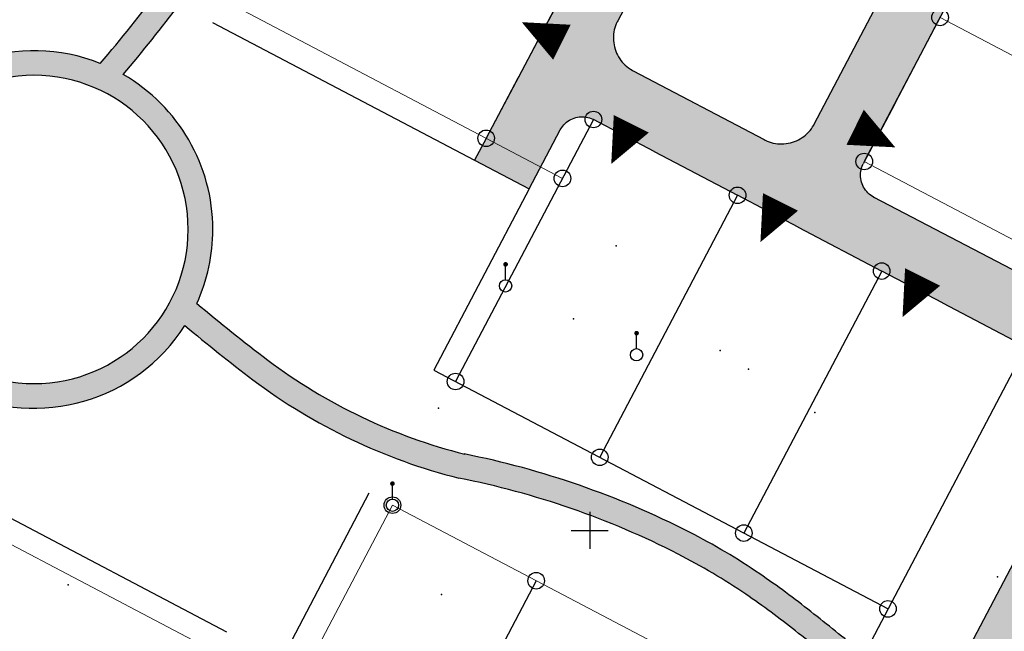
# Model space of a CAD drawing. Units: feet. Extents: x 69576 to 70334, y 51392 to 52556.
# Drawn here: x 69980 to 70060, y 51628 to 51678 of the extents above; entities that cross this region are included whole.
import ezdxf

# ---------------------------------------------------------------- set-up
doc = ezdxf.new("R2010")
doc.units = ezdxf.units.FT
doc.header["$MEASUREMENT"] = 0
doc.header["$PDSIZE"] = 0.5
doc.layers.get('0').update_dxf_attribs({"linetype": 'CONTINUOUS'})
for name, color, linetype in [('PARKIMINE', 7, 'CONTINUOUS'), ('piir', 1, 'CONTINUOUS'), ('PIIR_UUS', 1, 'CONTINUOUS'), ('PUNKTID', 30, 'CONTINUOUS'), ('re-K-P', 251, 'CONTINUOUS'), ('teed2', 7, 'CONTINUOUS'), ('uus varv', 252, 'CONTINUOUS'), ('vork', 6, 'CONTINUOUS')]:
    doc.layers.add(name, color=color, linetype=linetype)
doc.layers.add('PIIRroosaare', color=1, linetype='CONTINUOUS', lineweight=18)

# ---------------------------------------------------------------- blocks, each defined once
blk = doc.blocks.new('mettoru')
blk.add_line((0, 0.5), (0, 1.75))
at = {"const_width": 0.1875}
blk.add_lwpolyline([(-0.09375, 1.75, 1), (0.09375, 1.75, 1)], format="xyb", close=True, dxfattribs=at)
blk.add_circle((0, 0), 0.5)

msp = doc.modelspace()

# ---------------------------------------------------------------- hatches: boundary and pattern name
at = {"layer": 'uus varv', "ltscale": 0.2}
h = msp.add_hatch(color=253, dxfattribs=at)
h.paths.add_polyline_path([(70060.54, 51689.339), (70063.128, 51694.26), (70067.615, 51702.792), (70063.19, 51705.119), (70054.61, 51688.806), (70054.609, 51688.801), (70054.542, 51688.672), (70054.467, 51688.548), (70054.383, 51688.43), (70054.292, 51688.318), (70054.192, 51688.212), (70054.085, 51688.114), (70053.972, 51688.023), (70053.853, 51687.941), (70053.728, 51687.867), (70053.599, 51687.801), (70053.465, 51687.745), (70053.328, 51687.699), (70053.187, 51687.662), (70053.045, 51687.635), (70052.901, 51687.618), (70052.756, 51687.611), (70052.611, 51687.615), (70052.467, 51687.628), (70052.324, 51687.651), (70052.182, 51687.685), (70052.044, 51687.728), (70051.883, 51687.791), (70045.069, 51691.375), (70044.898, 51691.465), (70043.089, 51686.766), (70048.618, 51683.859), (70048.695, 51683.818), (70048.844, 51683.728), (70048.988, 51683.629), (70049.126, 51683.523), (70049.258, 51683.408), (70049.383, 51683.286), (70049.5, 51683.156), (70049.61, 51683.021), (70049.712, 51682.879), (70049.805, 51682.731), (70049.889, 51682.578), (70049.965, 51682.421), (70050.031, 51682.259), (70050.088, 51682.094), (70050.134, 51681.926), (70050.172, 51681.755), (70050.199, 51681.583), (70050.216, 51681.409), (70050.223, 51681.234), (70050.219, 51681.06), (70050.206, 51680.886), (70050.182, 51680.713), (70050.149, 51680.541), (70050.106, 51680.372), (70050.052, 51680.206), (70049.99, 51680.043), (70049.917, 51679.884), (70049.877, 51679.807), (70049.877, 51679.806), (70044.291, 51669.186), (70044.251, 51669.109), (70044.161, 51668.96), (70044.062, 51668.816), (70043.955, 51668.678), (70043.84, 51668.546), (70043.718, 51668.421), (70043.589, 51668.304), (70043.453, 51668.194), (70043.311, 51668.093), (70043.163, 51667.999), (70043.011, 51667.915), (70042.853, 51667.839), (70042.692, 51667.773), (70042.526, 51667.717), (70042.358, 51667.67), (70042.188, 51667.633), (70042.015, 51667.606), (70041.841, 51667.588), (70041.667, 51667.582), (70041.492, 51667.585), (70041.318, 51667.598), (70041.145, 51667.622), (70040.974, 51667.655), (70040.805, 51667.699), (70040.638, 51667.752), (70040.475, 51667.815), (70040.316, 51667.887), (70040.239, 51667.928), (70036.577, 51669.854), (70034.768, 51665.156), (70038.076, 51663.416), (70042.997, 51660.828), (70049.759, 51657.271), (70054.68, 51654.683), (70061.565, 51651.062), (70063.93, 51655.508), (70049.159, 51663.236), (70049.1, 51663.267), (70048.976, 51663.343), (70048.858, 51663.427), (70048.746, 51663.52), (70048.641, 51663.62), (70048.543, 51663.727), (70048.453, 51663.841), (70048.371, 51663.961), (70048.297, 51664.086), (70048.232, 51664.216), (70048.177, 51664.35), (70048.131, 51664.488), (70048.095, 51664.628), (70048.069, 51664.771), (70048.052, 51664.916), (70048.046, 51665.061), (70048.05, 51665.206), (70048.064, 51665.35), (70048.088, 51665.493), (70048.122, 51665.635), (70048.166, 51665.773), (70048.229, 51665.932), (70050.839, 51670.895), (70054.395, 51677.656), (70056.983, 51682.577)])
h.paths.add_polyline_path([(70044.898, 51691.465), (70040.148, 51693.963), (70033.386, 51697.519), (70028.465, 51700.107), (70021.703, 51703.663), (70017.443, 51705.904), (70016.946, 51704.96, -0.278537), (70017.213, 51704.517, -1), (70016.213, 51704.517, -0.414214), (70016.713, 51705.017), (70016.713, 51706.173, -0.414214), (70016.619, 51706.267, -0.17234), (70016.64, 51706.326), (70015.012, 51707.182), (70013.607, 51704.51), (70013.607, 51704.51), (70012.685, 51702.757), (70029.193, 51694.075), (70029.212, 51694.065), (70029.333, 51693.99), (70029.449, 51693.906), (70029.558, 51693.814), (70029.661, 51693.715), (70029.756, 51693.608), (70029.843, 51693.495), (70029.922, 51693.376), (70029.992, 51693.252), (70030.054, 51693.123), (70030.106, 51692.99), (70030.148, 51692.854), (70030.18, 51692.714), (70030.203, 51692.573), (70030.215, 51692.431), (70030.217, 51692.288), (70030.209, 51692.146), (70030.191, 51692.004), (70030.163, 51691.864), (70030.125, 51691.726), (70030.077, 51691.592), (70030.019, 51691.461), (70029.986, 51691.398), (70026.43, 51684.636), (70023.842, 51679.715), (70020.285, 51672.953), (70017.697, 51668.033), (70016.766, 51666.262), (70021.192, 51663.935), (70023.705, 51668.714), (70023.752, 51668.801), (70023.829, 51668.92), (70023.913, 51669.034), (70024.006, 51669.141), (70024.106, 51669.241), (70024.212, 51669.334), (70024.325, 51669.42), (70024.444, 51669.497), (70024.568, 51669.565), (70024.696, 51669.625), (70024.828, 51669.675), (70024.964, 51669.716), (70025.101, 51669.748), (70025.241, 51669.769), (70025.382, 51669.781), (70025.524, 51669.783), (70025.665, 51669.774), (70025.805, 51669.756), (70025.944, 51669.728), (70026.081, 51669.69), (70026.214, 51669.643), (70026.345, 51669.586), (70031.314, 51666.972), (70034.768, 51665.156), (70036.577, 51669.854), (70029.619, 51673.513), (70029.541, 51673.554), (70029.392, 51673.644), (70029.248, 51673.743), (70029.11, 51673.85), (70028.978, 51673.964), (70028.853, 51674.086), (70028.736, 51674.216), (70028.626, 51674.351), (70028.525, 51674.493), (70028.431, 51674.641), (70028.347, 51674.794), (70028.272, 51674.951), (70028.205, 51675.113), (70028.149, 51675.278), (70028.102, 51675.446), (70028.065, 51675.617), (70028.038, 51675.789), (70028.021, 51675.963), (70028.014, 51676.137), (70028.017, 51676.312), (70028.031, 51676.486), (70028.054, 51676.659), (70028.088, 51676.83), (70028.131, 51677), (70028.184, 51677.166), (70028.247, 51677.329), (70028.319, 51677.488), (70028.36, 51677.565), (70033.946, 51688.186), (70033.986, 51688.263), (70034.076, 51688.412), (70034.175, 51688.556), (70034.282, 51688.695), (70034.397, 51688.826), (70034.519, 51688.951), (70034.648, 51689.068), (70034.784, 51689.178), (70034.926, 51689.28), (70035.073, 51689.373), (70035.226, 51689.457), (70035.384, 51689.533), (70035.545, 51689.599), (70035.71, 51689.655), (70035.879, 51689.702), (70036.049, 51689.739), (70036.222, 51689.766), (70036.395, 51689.783), (70036.57, 51689.79), (70036.744, 51689.787), (70036.918, 51689.774), (70037.091, 51689.75), (70037.263, 51689.717), (70037.432, 51689.673), (70037.598, 51689.62), (70037.761, 51689.557), (70037.92, 51689.485), (70037.997, 51689.444), (70043.089, 51686.766)])
for color, points in [(40, [(69995.861, 51683.443), (69994.304, 51684.745, -0.030815), (69991.282, 51680.173), (69991.282, 51680.173, -0.008736), (69988.389, 51676.479), (69989.846, 51675.101, 0.009017), (69992.878, 51678.968, 0.028932)]), (256, [(70078.196, 51654.788, -0.000007), (70078.196, 51654.788), (70083.98, 51665.788), (70079.364, 51669.599), (70073.011, 51657.516, -0.000029), (70073.011, 51657.516, -0.175539), (70070.351, 51654.746, -0.008209), (70070.183, 51654.666, -0.382072), (70069.339, 51654.361, -0.16352), (70065.736, 51654.563), (70063.785, 51655.584), (70061.755, 51651.723, -0.278566), (70062.114, 51651.127, -0.121643), (70062.037, 51650.814), (70063.225, 51650.189), (70063.222, 51650.185), (70063.39, 51650.097, -0.402596), (70065.079, 51642.43), (70049.955, 51613.667), (70054.972, 51610.62), (70070.263, 51639.702, -0.416234), (70077.707, 51642.567), (70079.361, 51641.873, -0.43984), (70080.295, 51642.208), (70082.195, 51645.822), (70080.514, 51646.696, -0.004257), (70080.427, 51646.741), (70080.015, 51646.955, -0.12613), (70078.066, 51649.081, -0.265672)]), (40, [(69999.998, 51650.058), (69999.998, 51650.058, -0.009798), (69995.862, 51653.31), (69994.849, 51651.556, 0.009198), (69998.793, 51648.461, 0.041058), (70005.239, 51644.387), (70006.179, 51646.152, -0.041138)]), (40, [(70014.768, 51642.748, -0.05203), (70006.179, 51646.152), (70005.239, 51644.387, 0.0556), (70014.851, 51640.652)]), (40, [(70015.918, 51642.442, -0.006686), (70014.768, 51642.748), (70014.851, 51640.652, 0.003519), (70015.485, 51640.489, -0.025138), (70022.174, 51638.806), (70022.619, 51640.761, 0.02446)]), (40, [(70031.454, 51637.419, 0.033459), (70022.619, 51640.761), (70022.174, 51638.806, -0.033285), (70030.706, 51635.561)]), (40, [(70039.99, 51632.638, 0.000431), (70039.88, 51632.714, 0.030393), (70034.186, 51636.099, 0.010737), (70031.454, 51637.419), (70030.706, 51635.561, -0.010378), (70033.271, 51634.321), (70033.271, 51634.321, -0.030366), (70038.752, 51631.063, -0.001496), (70039.123, 51630.806)]), (40, [(70045.599, 51628.404), (70041.216, 51631.776), (70039.477, 51632.985), (70038.699, 51631.091), (70041.011, 51629.448), (70043.773, 51627.305), (70046.33, 51625.233), (70049.645, 51622.548), (70050.909, 51621.535), (70051.967, 51623.262), (70049.5, 51625.214)])]:
    msp.add_hatch(color=color, dxfattribs=at).paths.add_polyline_path(points)
h = msp.add_hatch(color=40, dxfattribs=at)
h.paths.add_polyline_path([(69975.239, 51671.714), (69974.283, 51673.471, 0.135906), (69968.648, 51668.165, -0.00557), (69965.818, 51668.968), (69965.043, 51667.112, 0.005181), (69967.714, 51666.347, 0.101405), (69966.545, 51660.644, 0.053294), (69966.873, 51657.579), (69968.822, 51658.028, -0.052769), (69968.545, 51660.644, -0.278852)])
h.paths.add_polyline_path([(69986.421, 51674.111, 0.219681), (69974.283, 51673.471), (69975.239, 51671.714, -0.486933), (69993.183, 51663.631), (69995.132, 51664.079, 0.205122), (69988.28, 51673.211, 0.004504), (69989.846, 51675.101), (69988.389, 51676.479, -0.005735)])
h.paths.add_polyline_path([(69995.545, 51660.644, 0.059862), (69995.132, 51664.079), (69993.183, 51663.631, -0.060388), (69993.545, 51660.644, -0.270524), (69987.191, 51649.759), (69988.147, 51648.003, 0.123617), (69993.276, 51652.857, 0.003745), (69994.849, 51651.556), (69995.862, 51653.31, -0.003907), (69994.249, 51654.652, 0.106906)])
h.paths.add_polyline_path([(69988.147, 51648.003), (69987.191, 51649.759, -0.506053), (69968.822, 51658.028), (69966.873, 51657.579, 0.196785), (69973.091, 51648.52), (69973.091, 51648.52, -0.005058), (69972.359, 51645.952), (69974.224, 51645.206, 0.004484), (69974.889, 51647.516, 0.242161)])

# ---------------------------------------------------------------- linework, layer by layer
at = {"layer": 'PARKIMINE'}
for points in [[(70023.839, 51675.827, 3.173, 0, 0), (70020.584, 51677.453, 0, 0, 0)], [(70029.463, 51669.209, 3.173, 0, 0), (70027.837, 51665.954, 0, 0, 0)], [(70047.605, 51668.931, 3.173, 0, 0), (70050.86, 51667.305, 0, 0, 0)], [(70041.557, 51662.877, 3.173, 0, 0), (70039.931, 51659.622, 0, 0, 0)], [(70053.075, 51656.791, 3.173, 0, 0), (70051.449, 51653.536, 0, 0, 0)]]:
    msp.add_lwpolyline(points, format="xyseb", dxfattribs=at)
at = {"layer": 'PIIR_UUS', "color": 1}
for p, q in [((70066.778, 51701.207), (70048.349, 51666.157)), ((70029.987, 51691.402), (70017.701, 51668.037)), ((70026.394, 51669.56), (70015.224, 51648.318)), ((70038.076, 51663.416), (70026.905, 51642.169)), ((70049.759, 51657.271), (70038.587, 51636.025)), ((70064.796, 51657.506), (70045.035, 51619.924)), ((70021.75, 51632.163), (70011.167, 51612.036))]:
    msp.add_line(p, q, dxfattribs=at)
at = {"layer": 'PIIR_UUS'}
for centre in [(70054.492, 51677.84), (70026.394, 51669.56), (70017.701, 51668.037), (70048.349, 51666.157), (70023.884, 51664.786), (70038.076, 51663.416), (70049.759, 51657.271), (70015.224, 51648.318), (70026.905, 51642.169), (70010.103, 51638.287), (70038.587, 51636.025), (70021.75, 51632.163), (70050.27, 51629.88)]:
    msp.add_circle(centre, 0.673, dxfattribs=at)
at = {"layer": 'PIIRroosaare'}
for points in [[(70023.884, 51664.786), (69996.46, 51679.209)], [(70075.733, 51666.668), (70054.492, 51677.84)], [(70061.441, 51651.127), (70026.394, 51669.56)], [(70069.59, 51654.985), (70048.349, 51666.157)], [(70050.27, 51629.88), (70015.222, 51648.313)], [(70031.274, 51593.552), (70045.116, 51619.876), (70010.103, 51638.287), (69999.517, 51618.163)], [(70002.084, 51623.045), (69974.538, 51637.533)]]:
    msp.add_lwpolyline(points, dxfattribs=at)
at = {"layer": 'PUNKTID'}
for p in [(70028.226, 51659.314), (70024.787, 51653.412), (70036.672, 51650.828), (70038.969, 51649.305), (70013.839, 51646.145), (70044.331, 51645.807), (70059.146, 51632.489), (69983.815, 51631.82), (70014.086, 51631.057)]:
    msp.add_point(p, dxfattribs=at)
at = {"layer": 're-K-P', "color": 251}
msp.add_lwpolyline([(70036.226, 51598.856), (70036.226, 51598.856, 0.37023), (70043.905, 51602.162), (70065.079, 51642.43, 0.402596), (70063.39, 51650.097), (70062.508, 51650.561)], format="xyb", dxfattribs=at)
at = {"layer": 'teed2'}
for p, q in [((70033.946, 51688.186), (70028.36, 51677.565)), ((70023.842, 51679.715), (70020.285, 51672.953)), ((70044.291, 51669.186), (70049.877, 51679.806)), ((69995.525, 51677.434), (70016.766, 51666.262)), ((70028.184, 51677.166), (70028.131, 51677)), ((70028.247, 51677.329), (70028.184, 51677.166)), ((70028.319, 51677.488), (70028.247, 51677.329)), ((70028.36, 51677.565), (70028.319, 51677.488)), ((70050.839, 51670.895), (70054.395, 51677.656)), ((70028.017, 51676.312), (70028.014, 51676.137)), ((70028.031, 51676.486), (70028.017, 51676.312)), ((70028.054, 51676.659), (70028.031, 51676.486)), ((70028.088, 51676.83), (70028.054, 51676.659)), ((70028.131, 51677), (70028.088, 51676.83)), ((70028.014, 51676.137), (70028.021, 51675.963)), ((70028.021, 51675.963), (70028.038, 51675.789)), ((70028.038, 51675.789), (70028.065, 51675.617)), ((70028.065, 51675.617), (70028.102, 51675.446)), ((70028.102, 51675.446), (70028.149, 51675.278)), ((70028.149, 51675.278), (70028.205, 51675.113)), ((70028.205, 51675.113), (70028.272, 51674.951)), ((70028.272, 51674.951), (70028.347, 51674.794)), ((70028.347, 51674.794), (70028.431, 51674.641)), ((70028.431, 51674.641), (70028.525, 51674.493)), ((70028.525, 51674.493), (70028.626, 51674.351)), ((70028.626, 51674.351), (70028.736, 51674.216)), ((70028.736, 51674.216), (70028.853, 51674.086)), ((70028.853, 51674.086), (70028.978, 51673.964)), ((70028.978, 51673.964), (70029.11, 51673.85)), ((70029.11, 51673.85), (70029.248, 51673.743)), ((70029.248, 51673.743), (70029.392, 51673.644)), ((70029.392, 51673.644), (70029.541, 51673.554)), ((70029.541, 51673.554), (70029.619, 51673.513)), ((70029.619, 51673.513), (70040.239, 51667.928)), ((70017.697, 51668.033), (70020.285, 51672.953)), ((70050.839, 51670.895), (70048.251, 51665.974)), ((70023.913, 51669.034), (70024.006, 51669.141)), ((70024.006, 51669.141), (70024.106, 51669.241)), ((70024.106, 51669.241), (70024.212, 51669.334)), ((70024.212, 51669.334), (70024.325, 51669.42)), ((70024.325, 51669.42), (70024.444, 51669.497)), ((70024.444, 51669.497), (70024.568, 51669.565)), ((70024.568, 51669.565), (70024.696, 51669.625)), ((70024.696, 51669.625), (70024.828, 51669.675)), ((70024.828, 51669.675), (70024.964, 51669.716)), ((70024.964, 51669.716), (70025.101, 51669.748)), ((70025.101, 51669.748), (70025.241, 51669.769)), ((70025.241, 51669.769), (70025.382, 51669.781)), ((70025.382, 51669.781), (70025.524, 51669.783)), ((70025.524, 51669.783), (70025.665, 51669.774)), ((70025.665, 51669.774), (70025.805, 51669.756)), ((70025.805, 51669.756), (70025.944, 51669.728)), ((70025.944, 51669.728), (70026.081, 51669.69)), ((70026.081, 51669.69), (70026.214, 51669.643)), ((70026.214, 51669.643), (70026.344, 51669.586)), ((70026.344, 51669.586), (70026.406, 51669.553)), ((70031.314, 51666.972), (70026.394, 51669.56)), ((70044.251, 51669.109), (70044.291, 51669.186)), ((70021.192, 51663.935), (70023.705, 51668.714)), ((70023.705, 51668.714), (70023.752, 51668.801)), ((70023.752, 51668.801), (70023.829, 51668.92)), ((70023.829, 51668.92), (70023.913, 51669.034)), ((70043.589, 51668.304), (70043.718, 51668.421)), ((70043.718, 51668.421), (70043.84, 51668.546)), ((70043.84, 51668.546), (70043.955, 51668.678)), ((70043.955, 51668.678), (70044.062, 51668.816)), ((70044.062, 51668.816), (70044.161, 51668.96)), ((70044.161, 51668.96), (70044.251, 51669.109)), ((70017.697, 51668.033), (70016.766, 51666.262)), ((70040.239, 51667.928), (70040.316, 51667.887)), ((70040.316, 51667.887), (70040.475, 51667.815)), ((70040.475, 51667.815), (70040.638, 51667.752)), ((70040.638, 51667.752), (70040.805, 51667.699)), ((70040.805, 51667.699), (70040.974, 51667.655)), ((70040.974, 51667.655), (70041.145, 51667.622)), ((70041.145, 51667.622), (70041.318, 51667.598)), ((70041.318, 51667.598), (70041.492, 51667.585)), ((70041.492, 51667.585), (70041.667, 51667.582)), ((70041.667, 51667.582), (70041.841, 51667.588)), ((70041.841, 51667.588), (70042.015, 51667.606)), ((70042.015, 51667.606), (70042.188, 51667.633)), ((70042.188, 51667.633), (70042.358, 51667.67)), ((70042.358, 51667.67), (70042.526, 51667.717)), ((70042.526, 51667.717), (70042.692, 51667.773)), ((70042.692, 51667.773), (70042.853, 51667.839)), ((70042.853, 51667.839), (70043.011, 51667.915)), ((70043.011, 51667.915), (70043.163, 51667.999)), ((70043.163, 51667.999), (70043.311, 51668.093)), ((70043.311, 51668.093), (70043.453, 51668.194)), ((70043.453, 51668.194), (70043.589, 51668.304)), ((70031.314, 51666.972), (70038.076, 51663.416)), ((70016.766, 51666.262), (70021.192, 51663.935)), ((70048.219, 51665.908), (70048.251, 51665.974)), ((70048.046, 51665.061), (70048.05, 51665.206)), ((70048.05, 51665.206), (70048.064, 51665.35)), ((70048.064, 51665.35), (70048.088, 51665.493)), ((70048.088, 51665.493), (70048.122, 51665.635)), ((70048.122, 51665.635), (70048.166, 51665.773)), ((70048.166, 51665.773), (70048.219, 51665.908)), ((70048.052, 51664.916), (70048.046, 51665.061)), ((70048.069, 51664.771), (70048.052, 51664.916)), ((70048.095, 51664.628), (70048.069, 51664.771)), ((70048.131, 51664.488), (70048.095, 51664.628)), ((70048.177, 51664.35), (70048.131, 51664.488)), ((70048.232, 51664.216), (70048.177, 51664.35)), ((70021.192, 51663.935), (70013.465, 51649.243)), ((70048.297, 51664.086), (70048.232, 51664.216)), ((70048.371, 51663.961), (70048.297, 51664.086)), ((70048.453, 51663.841), (70048.371, 51663.961)), ((70048.543, 51663.727), (70048.453, 51663.841)), ((70048.641, 51663.62), (70048.543, 51663.727)), ((70048.746, 51663.52), (70048.641, 51663.62)), ((70042.997, 51660.828), (70038.076, 51663.416)), ((70048.858, 51663.427), (70048.746, 51663.52)), ((70048.976, 51663.343), (70048.858, 51663.427)), ((70049.1, 51663.267), (70048.976, 51663.343)), ((70049.097, 51663.269), (70049.159, 51663.236)), ((70049.159, 51663.236), (70049.1, 51663.267)), ((70065.736, 51654.563), (70049.159, 51663.236)), ((70042.997, 51660.828), (70049.759, 51657.271)), ((70054.68, 51654.683), (70049.759, 51657.271)), ((70054.68, 51654.683), (70063.225, 51650.189)), ((70013.465, 51649.243), (70050.272, 51629.885)), ((69975.416, 51639.2), (69996.657, 51628.028)), ((70001.083, 51625.701), (70008.223, 51639.276))]:
    msp.add_line(p, q, dxfattribs=at)
for centre, radius, start, end in [((69884.146, 51761.09), 134.26, 319.6207, 322.93703), ((69884.146, 51761.09), 136.26, 319.83861, 322.9375), ((69981.045, 51660.644), 14.5, 68.23743, 148.75521), ((69981.045, 51660.644), 12.5, 0, 180), ((69981.045, 51660.644), 14.5, 0, 60.07045), ((69981.045, 51660.644), 12.5, 180, 0), ((69981.045, 51660.644), 14.5, 335.59171, 0), ((70080.915, 51757.194), 134.26, 229.79615, 232.93704), ((69981.045, 51660.644), 14.5, 244.87635, 327.51537), ((70080.915, 51757.194), 136.26, 229.97113, 232.9375), ((70026.784, 51685.605), 44.51, 233.0004, 255.9395), ((70026.784, 51685.605), 46.51, 232.99902, 255.9395), ((70002.094, 51573.152), 70.656, 62.98641, 78.71711), ((70002.1, 51573.167), 68.639, 62.99161, 78.75546), ((70009.214, 51587.611), 54.54, 55.78769, 62.75116), ((70009.214, 51587.611), 52.54, 55.79297, 62.75021), ((69996.038, 51568.898), 77.425, 51.70309, 55.51023), ((69996.038, 51568.898), 75.425, 51.70308, 55.50655), ((69900.601, 51448.027), 231.431, 50.44082, 51.70526), ((69900.601, 51448.027), 229.431, 50.44187, 51.7053)]:
    msp.add_arc(centre, radius, start, end, dxfattribs=at)
at = {"layer": 'vork'}
for p, q in [((70026.093, 51637.737), (70026.093, 51634.737)), ((70024.593, 51636.237), (70027.593, 51636.237))]:
    msp.add_line(p, q, dxfattribs=at)

# ---------------------------------------------------------------- block references
at = {"layer": 'piir'}
for p in [(70019.273, 51656.067), (70019.273, 51656.067), (70019.273, 51656.067), (70029.893, 51650.487), (70029.893, 51650.487), (70029.893, 51650.487), (70010.103, 51638.287), (70010.103, 51638.287), (70010.103, 51638.287)]:
    msp.add_blockref('mettoru', p, dxfattribs=at)

doc.saveas('drawing.dxf')
